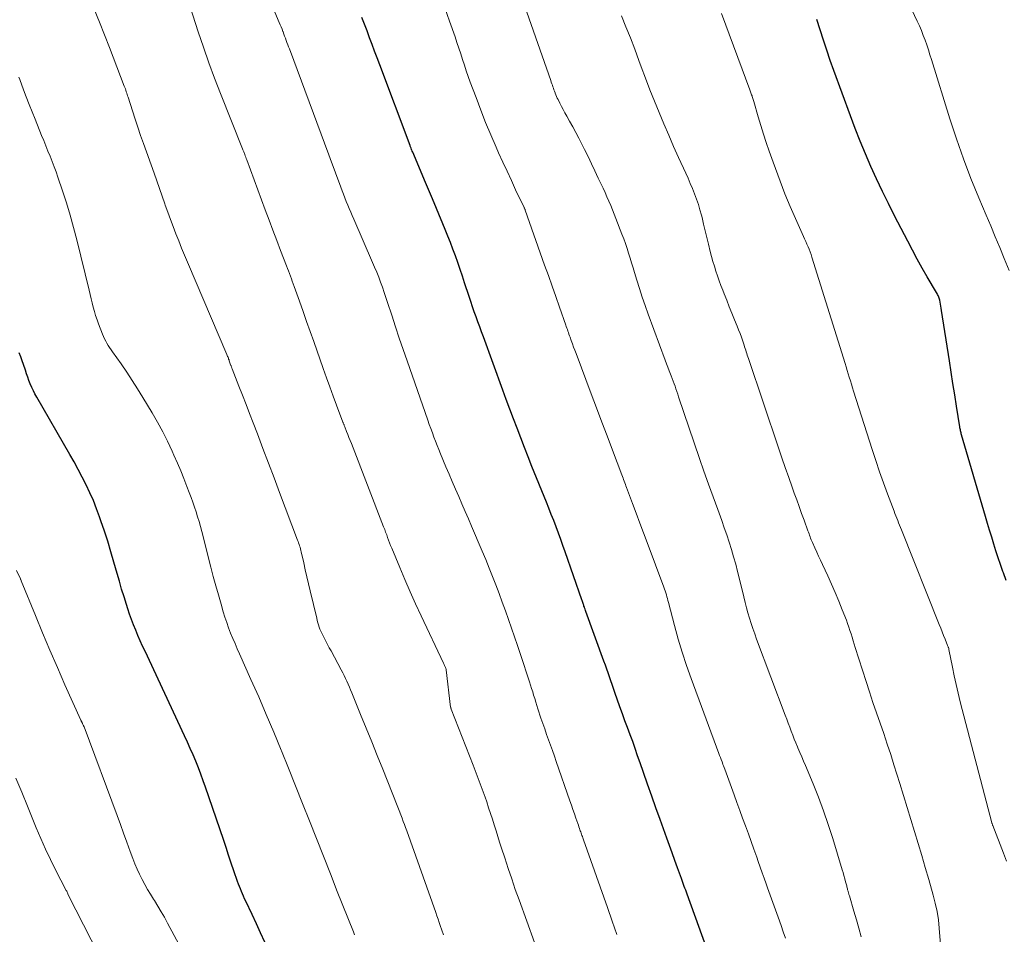
# Model space of a CAD drawing. Units: feet. Extents: x 1985000 to 1990029, y 565000 to 570002.
# Drawn here: x 1986032 to 1986136, y 565797 to 565894 of the extents above; entities that cross this region are included whole.
import ezdxf

# ---------------------------------------------------------------- set-up
doc = ezdxf.new("R2010")
doc.units = ezdxf.units.FT
doc.header["$LTSCALE"] = 100
doc.header["$MEASUREMENT"] = 0
doc.layers.add('CONTOUR INDEX', color=32, linetype='Continuous', lineweight=25)
doc.layers.add('CONTOUR INTERMEDIATE', color=40, linetype='Continuous', lineweight=15)

msp = doc.modelspace()

# ---------------------------------------------------------------- linework, layer by layer
at = {"layer": 'CONTOUR INDEX', "flags": 128}
for points, elevation in [([(1986105.47, 565792.71), (1986102.23, 565801.67), (1986102.16, 565801.88), (1986102.09, 565802.08), (1986102.01, 565802.29), (1986101.94, 565802.49), (1986101.86, 565802.7), (1986101.79, 565802.9), (1986101.71, 565803.11), (1986101.64, 565803.32), (1986101.23, 565804.46), (1986100.95, 565805.23), (1986100.67, 565806.01), (1986100.39, 565806.78), (1986100.11, 565807.56), (1986099.41, 565809.52), (1986098.96, 565810.76), (1986098.52, 565812.01), (1986098.08, 565813.26), (1986097.65, 565814.5), (1986097.29, 565815.52), (1986097.03, 565816.26), (1986096.77, 565817), (1986096.51, 565817.74), (1986096.24, 565818.47), (1986095.97, 565819.21), (1986095.7, 565819.94), (1986095.44, 565820.68), (1986095.17, 565821.42), (1986094.63, 565822.92), (1986094.48, 565823.33), (1986094.34, 565823.74), (1986094.2, 565824.15), (1986094.06, 565824.56), (1986093.92, 565824.97), (1986093.77, 565825.39), (1986093.63, 565825.8), (1986093.48, 565826.21), (1986091.58, 565831.46), (1986091.54, 565831.57), (1986091.5, 565831.68), (1986091.47, 565831.78), (1986091.43, 565831.89), (1986091.42, 565831.91), (1986091.38, 565832), (1986091.35, 565832.1), (1986091.32, 565832.19), (1986091.28, 565832.29), (1986091.25, 565832.39), (1986091.21, 565832.49), (1986091.18, 565832.59), (1986091.15, 565832.69), (1986089.4, 565837.73), (1986089.17, 565838.4), (1986088.94, 565839.05), (1986088.69, 565839.71), (1986088.45, 565840.37), (1986088.19, 565841.02), (1986087.94, 565841.67), (1986087.68, 565842.32), (1986087.42, 565842.97), (1986085.9, 565846.74), (1986085.5, 565847.74), (1986085.11, 565848.74), (1986084.72, 565849.74), (1986084.33, 565850.75), (1986083.95, 565851.75), (1986083.57, 565852.76), (1986083.19, 565853.77), (1986082.82, 565854.78), (1986080.79, 565860.38), (1986080.59, 565860.91), (1986080.4, 565861.44), (1986080.21, 565861.97), (1986080.02, 565862.5), (1986079.83, 565863.03), (1986079.65, 565863.56), (1986079.46, 565864.1), (1986079.28, 565864.63), (1986078.8, 565866.08), (1986078.57, 565866.78), (1986078.33, 565867.49), (1986078.08, 565868.2), (1986077.84, 565868.9), (1986077.58, 565869.61), (1986077.32, 565870.31), (1986077.05, 565871), (1986076.77, 565871.69), (1986075.85, 565873.91), (1986075.43, 565874.91), (1986075.02, 565875.9), (1986074.6, 565876.9), (1986074.17, 565877.89), (1986073.34, 565879.85), (1986073.29, 565879.95), (1986073.24, 565880.07), (1986073.23, 565880.09), (1986073.23, 565880.1), (1986073.22, 565880.12), (1986073.21, 565880.13), (1986073.17, 565880.25), (1986073.14, 565880.32), (1986073.11, 565880.39), (1986073.09, 565880.47), (1986073.06, 565880.54), (1986069.87, 565889.04), (1986069.6, 565889.76), (1986069.33, 565890.47), (1986069.06, 565891.18), (1986068.8, 565891.9), (1986068.53, 565892.61), (1986068.26, 565893.32), (1986067.98, 565894.03)], 860), ([(1986135.84, 565834.72), (1986135.55, 565835.52), (1986135.5, 565835.67), (1986135.24, 565836.39), (1986135, 565837.11), (1986134.77, 565837.83), (1986134.54, 565838.55), (1986134.32, 565839.28), (1986134.1, 565840), (1986133.89, 565840.73), (1986133.67, 565841.46), (1986131.15, 565850.06), (1986131.12, 565850.16), (1986131.09, 565850.27), (1986131.06, 565850.37), (1986131.04, 565850.47), (1986131.02, 565850.58), (1986130.99, 565850.68), (1986130.97, 565850.79), (1986130.96, 565850.89), (1986130.62, 565853.08), (1986130.43, 565854.28), (1986130.24, 565855.47), (1986130.06, 565856.67), (1986129.87, 565857.87), (1986129.04, 565863.17), (1986129.01, 565863.39), (1986128.97, 565863.6), (1986128.93, 565863.82), (1986128.89, 565864.03), (1986128.85, 565864.25), (1986128.82, 565864.35), (1986128.79, 565864.46), (1986128.75, 565864.56), (1986128.71, 565864.66), (1986128.67, 565864.75), (1986128.62, 565864.85), (1986128.57, 565864.94), (1986128.52, 565865.04), (1986127.54, 565866.7), (1986127, 565867.62), (1986126.48, 565868.56), (1986125.97, 565869.5), (1986125.47, 565870.45), (1986124.09, 565873.13), (1986123.44, 565874.42), (1986122.81, 565875.71), (1986122.2, 565877.02), (1986121.6, 565878.33), (1986121.03, 565879.65), (1986120.48, 565880.99), (1986119.95, 565882.33), (1986119.44, 565883.68), (1986117.71, 565888.43), (1986117.32, 565889.5), (1986116.95, 565890.57), (1986116.6, 565891.65), (1986116.25, 565892.74), (1986115.91, 565893.82)], 880), ([(1986057.76, 565796.6), (1986057.33, 565797.58), (1986056.88, 565798.55), (1986056.43, 565799.51), (1986055.76, 565800.94), (1986055.64, 565801.19), (1986055.53, 565801.45), (1986055.41, 565801.7), (1986055.3, 565801.96), (1986055.19, 565802.22), (1986055.09, 565802.48), (1986054.99, 565802.74), (1986054.9, 565803), (1986054.52, 565804.13), (1986054.24, 565804.95), (1986053.96, 565805.78), (1986053.68, 565806.6), (1986053.4, 565807.43), (1986051.53, 565812.93), (1986051.29, 565813.62), (1986051.04, 565814.31), (1986050.77, 565814.99), (1986050.5, 565815.67), (1986050.21, 565816.35), (1986049.92, 565817.02), (1986049.62, 565817.69), (1986049.31, 565818.36), (1986045.15, 565827.26), (1986044.89, 565827.81), (1986044.65, 565828.36), (1986044.41, 565828.91), (1986044.17, 565829.47), (1986043.94, 565830.03), (1986043.73, 565830.59), (1986043.53, 565831.16), (1986043.34, 565831.73), (1986043.19, 565832.2), (1986042.94, 565833), (1986042.69, 565833.81), (1986042.45, 565834.63), (1986042.21, 565835.44), (1986041.87, 565836.66), (1986041.55, 565837.75), (1986041.22, 565838.84), (1986040.87, 565839.92), (1986040.51, 565841), (1986040.36, 565841.42), (1986040.04, 565842.28), (1986039.71, 565843.13), (1986039.34, 565843.96), (1986038.95, 565844.79), (1986038.54, 565845.6), (1986038.12, 565846.41), (1986037.68, 565847.21), (1986037.24, 565848), (1986033.75, 565854.04), (1986033.56, 565854.37), (1986033.39, 565854.71), (1986033.22, 565855.06), (1986033.07, 565855.42), (1986032.93, 565855.78), (1986032.8, 565856.14), (1986032.67, 565856.5), (1986032.55, 565856.87), (1986032.35, 565857.46), (1986032.21, 565857.87), (1986032.06, 565858.28), (1986031.9, 565858.69)], 840)]:
    msp.add_lwpolyline(points, dxfattribs=dict(at, elevation=elevation))
at = {"layer": 'CONTOUR INTERMEDIATE', "flags": 128}
for points, elevation in [([(1986094.85, 565797.41), (1986094.35, 565798.84), (1986093.85, 565800.27), (1986091.34, 565807.38), (1986091.29, 565807.5), (1986091.25, 565807.62), (1986091.21, 565807.74), (1986091.17, 565807.86), (1986091.12, 565807.98), (1986091.08, 565808.1), (1986091.04, 565808.22), (1986090.99, 565808.34), (1986090.96, 565808.43), (1986090.9, 565808.6), (1986090.84, 565808.77), (1986090.79, 565808.93), (1986090.73, 565809.1), (1986090.53, 565809.68), (1986090.37, 565810.13), (1986090.22, 565810.59), (1986090.06, 565811.05), (1986089.9, 565811.5), (1986088.46, 565815.64), (1986088.26, 565816.22), (1986088.06, 565816.79), (1986087.85, 565817.36), (1986087.64, 565817.93), (1986087.44, 565818.5), (1986087.24, 565819.07), (1986087.04, 565819.65), (1986086.85, 565820.22), (1986086.52, 565821.2), (1986086.41, 565821.55), (1986086.3, 565821.91), (1986086.19, 565822.27), (1986086.08, 565822.63), (1986085.98, 565822.98), (1986085.87, 565823.34), (1986085.75, 565823.7), (1986085.64, 565824.05), (1986084.69, 565826.93), (1986084.39, 565827.85), (1986084.08, 565828.77), (1986083.76, 565829.69), (1986083.44, 565830.6), (1986083.43, 565830.62), (1986083.11, 565831.53), (1986082.78, 565832.43), (1986082.44, 565833.33), (1986082.1, 565834.24), (1986081.75, 565835.13), (1986081.4, 565836.03), (1986081.04, 565836.92), (1986080.67, 565837.81), (1986079.55, 565840.43), (1986079.22, 565841.22), (1986078.88, 565842), (1986078.53, 565842.79), (1986078.19, 565843.57), (1986077.84, 565844.35), (1986077.5, 565845.13), (1986077.17, 565845.92), (1986076.83, 565846.7), (1986076.26, 565848.07), (1986076.08, 565848.51), (1986075.91, 565848.94), (1986075.74, 565849.38), (1986075.57, 565849.82), (1986075.41, 565850.26), (1986075.25, 565850.71), (1986075.09, 565851.15), (1986074.93, 565851.59), (1986072.75, 565857.85), (1986072.34, 565859.04), (1986071.93, 565860.25), (1986071.53, 565861.45), (1986071.13, 565862.65), (1986070.7, 565863.99), (1986070.52, 565864.53), (1986070.34, 565865.06), (1986070.15, 565865.6), (1986069.96, 565866.13), (1986069.76, 565866.66), (1986069.55, 565867.19), (1986069.33, 565867.71), (1986069.11, 565868.23), (1986067.13, 565872.78), (1986066.97, 565873.15), (1986066.81, 565873.53), (1986066.65, 565873.9), (1986066.5, 565874.27), (1986066.35, 565874.65), (1986066.2, 565875.02), (1986066.06, 565875.4), (1986065.92, 565875.78), (1986065.64, 565876.53), (1986065.36, 565877.28), (1986065.08, 565878.04), (1986064.8, 565878.79), (1986064.52, 565879.54), (1986060.35, 565890.72), (1986060.26, 565890.94), (1986060.18, 565891.16), (1986060.1, 565891.39), (1986060.02, 565891.61), (1986059.93, 565891.84), (1986059.85, 565892.06), (1986059.77, 565892.28), (1986059.69, 565892.51), (1986059.67, 565892.55), (1986059.58, 565892.79), (1986059.48, 565893.03), (1986059.39, 565893.27), (1986059.29, 565893.51), (1986055.83, 565901.77)], 856), ([(1986120.57, 565797.19), (1986120.32, 565798.09), (1986120.07, 565798.98), (1986119.81, 565799.87), (1986119.33, 565801.51), (1986119.31, 565801.58), (1986119.29, 565801.65), (1986119.27, 565801.72), (1986119.25, 565801.79), (1986119.23, 565801.86), (1986119.21, 565801.93), (1986119.19, 565802), (1986119.17, 565802.07), (1986119.15, 565802.13), (1986119.13, 565802.24), (1986119.1, 565802.34), (1986119.07, 565802.44), (1986119.05, 565802.55), (1986118.93, 565802.98), (1986118.84, 565803.3), (1986118.75, 565803.62), (1986118.66, 565803.94), (1986118.57, 565804.25), (1986117.58, 565807.54), (1986117.11, 565809), (1986116.62, 565810.45), (1986116.07, 565811.89), (1986115.5, 565813.31), (1986114.7, 565815.22), (1986114.51, 565815.68), (1986114.31, 565816.15), (1986114.11, 565816.61), (1986113.91, 565817.08), (1986113.87, 565817.18), (1986113.69, 565817.6), (1986113.52, 565818.01), (1986113.36, 565818.42), (1986113.2, 565818.84), (1986113.05, 565819.26), (1986112.89, 565819.68), (1986112.74, 565820.1), (1986112.58, 565820.52), (1986109.56, 565828.55), (1986109.36, 565829.09), (1986109.17, 565829.64), (1986108.99, 565830.19), (1986108.81, 565830.74), (1986108.64, 565831.3), (1986108.48, 565831.85), (1986108.34, 565832.41), (1986108.2, 565832.98), (1986107.75, 565834.87), (1986107.56, 565835.65), (1986107.36, 565836.43), (1986107.14, 565837.2), (1986106.91, 565837.97), (1986106.67, 565838.74), (1986106.42, 565839.51), (1986106.16, 565840.27), (1986105.89, 565841.03), (1986105.46, 565842.19), (1986104.97, 565843.53), (1986104.49, 565844.87), (1986104.02, 565846.22), (1986103.56, 565847.57), (1986101.35, 565854.06), (1986101.26, 565854.33), (1986101.16, 565854.61), (1986101.07, 565854.89), (1986100.97, 565855.17), (1986100.87, 565855.44), (1986100.77, 565855.72), (1986100.66, 565855.99), (1986100.56, 565856.27), (1986100.49, 565856.45), (1986100.35, 565856.81), (1986100.21, 565857.18), (1986100.08, 565857.54), (1986099.94, 565857.91), (1986098.15, 565862.78), (1986097.83, 565863.67), (1986097.52, 565864.57), (1986097.23, 565865.47), (1986096.94, 565866.37), (1986096.7, 565867.16), (1986096.55, 565867.67), (1986096.39, 565868.17), (1986096.24, 565868.68), (1986096.08, 565869.19), (1986095.92, 565869.7), (1986095.75, 565870.2), (1986095.57, 565870.7), (1986095.38, 565871.2), (1986094.75, 565872.86), (1986094.57, 565873.32), (1986094.39, 565873.77), (1986094.2, 565874.23), (1986094, 565874.68), (1986093.8, 565875.13), (1986093.6, 565875.58), (1986093.39, 565876.03), (1986093.18, 565876.47), (1986092.89, 565877.1), (1986092.53, 565877.86), (1986092.17, 565878.61), (1986091.81, 565879.37), (1986091.44, 565880.12), (1986091.16, 565880.69), (1986090.85, 565881.31), (1986090.53, 565881.92), (1986090.2, 565882.52), (1986089.87, 565883.12), (1986089.57, 565883.64), (1986089.38, 565883.98), (1986089.19, 565884.32), (1986089.01, 565884.66), (1986088.83, 565885.01), (1986088.65, 565885.37), (1986088.56, 565885.53), (1986088.48, 565885.7), (1986088.41, 565885.88), (1986088.34, 565886.05), (1986088.33, 565886.09), (1986088.27, 565886.25), (1986088.22, 565886.41), (1986088.16, 565886.57), (1986088.11, 565886.73), (1986088.05, 565886.89), (1986088, 565887.05), (1986087.94, 565887.21), (1986087.89, 565887.38), (1986084.44, 565897.22)], 868), ([(1986136.15, 565867.38), (1986135.64, 565868.65), (1986135.17, 565869.79), (1986134.7, 565870.93), (1986134.22, 565872.06), (1986133.74, 565873.2), (1986132.97, 565875.02), (1986132.13, 565877.07), (1986131.34, 565879.14), (1986130.61, 565881.23), (1986129.92, 565883.34), (1986127.99, 565889.59), (1986127.82, 565890.1), (1986127.66, 565890.62), (1986127.48, 565891.13), (1986127.3, 565891.64), (1986127.11, 565892.14), (1986126.91, 565892.65), (1986126.7, 565893.14), (1986126.47, 565893.63), (1986124.78, 565897.26)], 884), ([(1986076.57, 565797.38), (1986076.54, 565797.48), (1986076.5, 565797.58), (1986076.47, 565797.68), (1986076.44, 565797.77), (1986076.41, 565797.87), (1986076.25, 565798.36), (1986076.13, 565798.7), (1986076.02, 565799.05), (1986075.9, 565799.39), (1986075.78, 565799.73), (1986072.72, 565808.35), (1986072.6, 565808.68), (1986072.48, 565809.01), (1986072.35, 565809.34), (1986072.23, 565809.67), (1986070.18, 565814.84), (1986069.61, 565816.29), (1986069.03, 565817.73), (1986068.45, 565819.17), (1986067.86, 565820.61), (1986066.93, 565822.87), (1986066.8, 565823.18), (1986066.67, 565823.49), (1986066.54, 565823.79), (1986066.41, 565824.1), (1986066.27, 565824.4), (1986066.12, 565824.71), (1986065.97, 565825), (1986065.82, 565825.3), (1986064.75, 565827.29), (1986064.56, 565827.63), (1986064.38, 565827.98), (1986064.19, 565828.32), (1986064.01, 565828.67), (1986063.87, 565828.94), (1986063.76, 565829.15), (1986063.66, 565829.37), (1986063.57, 565829.59), (1986063.49, 565829.81), (1986063.42, 565830.04), (1986063.35, 565830.27), (1986063.28, 565830.5), (1986063.23, 565830.74), (1986062.55, 565833.62), (1986062.37, 565834.36), (1986062.2, 565835.1), (1986062.03, 565835.84), (1986061.86, 565836.57), (1986061.6, 565837.73), (1986061.56, 565837.89), (1986061.52, 565838.05), (1986061.48, 565838.21), (1986061.43, 565838.36), (1986061.38, 565838.52), (1986061.33, 565838.67), (1986061.28, 565838.82), (1986061.22, 565838.98), (1986059.32, 565843.99), (1986058.74, 565845.54), (1986058.15, 565847.09), (1986057.56, 565848.63), (1986056.98, 565850.18), (1986056.54, 565851.33), (1986056.17, 565852.3), (1986055.79, 565853.27), (1986055.42, 565854.23), (1986055.04, 565855.2), (1986054.33, 565857.03), (1986054.31, 565857.08), (1986054.29, 565857.13), (1986054.27, 565857.18), (1986054.25, 565857.23), (1986054.23, 565857.28), (1986054.21, 565857.33), (1986054.19, 565857.38), (1986054.17, 565857.43), (1986054.06, 565857.76), (1986054.03, 565857.85), (1986054, 565857.95), (1986053.96, 565858.04), (1986053.93, 565858.13), (1986053.89, 565858.23), (1986053.85, 565858.32), (1986053.81, 565858.41), (1986053.78, 565858.51), (1986049.62, 565868.25), (1986049.31, 565869), (1986049, 565869.74), (1986048.7, 565870.49), (1986048.4, 565871.24), (1986048.12, 565871.99), (1986047.83, 565872.75), (1986047.56, 565873.5), (1986047.29, 565874.26), (1986047.25, 565874.38), (1986046.96, 565875.19), (1986046.67, 565876.01), (1986046.38, 565876.82), (1986046.1, 565877.64), (1986044.99, 565880.74), (1986044.69, 565881.6), (1986044.4, 565882.46), (1986044.11, 565883.32), (1986043.83, 565884.19), (1986043.37, 565885.63), (1986043.32, 565885.77), (1986043.27, 565885.92), (1986043.22, 565886.07), (1986043.18, 565886.21), (1986043.13, 565886.36), (1986043.08, 565886.51), (1986043.03, 565886.65), (1986042.97, 565886.8), (1986041.42, 565890.86), (1986040.89, 565892.21), (1986040.35, 565893.55), (1986039.79, 565894.89)], 848), ([(1986086.16, 565796.58), (1986084.54, 565801.06), (1986084.15, 565802.17), (1986083.77, 565803.28), (1986083.39, 565804.39), (1986083.03, 565805.5), (1986082.7, 565806.52), (1986082.5, 565807.13), (1986082.31, 565807.74), (1986082.12, 565808.35), (1986081.93, 565808.96), (1986081.74, 565809.57), (1986081.55, 565810.18), (1986081.34, 565810.78), (1986081.14, 565811.39), (1986080.96, 565811.88), (1986080.66, 565812.73), (1986080.35, 565813.57), (1986080.03, 565814.41), (1986079.71, 565815.25), (1986077.4, 565821.17), (1986077.39, 565821.19), (1986077.38, 565821.2), (1986077.38, 565821.22), (1986077.37, 565821.24), (1986077.36, 565821.31), (1986077.35, 565821.32), (1986077.35, 565821.34), (1986077.35, 565821.36), (1986077.34, 565821.37), (1986076.87, 565825.29), (1986076.86, 565825.31), (1986076.86, 565825.32), (1986076.86, 565825.34), (1986076.85, 565825.36), (1986076.83, 565825.45), (1986076.8, 565825.54), (1986076.73, 565825.7), (1986076.7, 565825.77), (1986076.67, 565825.85), (1986076.63, 565825.92), (1986076.6, 565826), (1986074.23, 565830.99), (1986073.64, 565832.26), (1986073.07, 565833.53), (1986072.51, 565834.81), (1986071.97, 565836.1), (1986071.14, 565838.13), (1986071.02, 565838.4), (1986070.91, 565838.68), (1986070.81, 565838.96), (1986070.7, 565839.24), (1986070.6, 565839.52), (1986070.49, 565839.8), (1986070.39, 565840.08), (1986070.28, 565840.35), (1986066.88, 565849.13), (1986066.76, 565849.45), (1986066.63, 565849.77), (1986066.51, 565850.09), (1986066.38, 565850.4), (1986066.18, 565850.91), (1986066.16, 565850.97), (1986066.13, 565851.04), (1986066.11, 565851.1), (1986066.08, 565851.16), (1986066.06, 565851.22), (1986066.03, 565851.28), (1986066.01, 565851.35), (1986065.98, 565851.41), (1986065.31, 565853.2), (1986064.96, 565854.15), (1986064.61, 565855.11), (1986064.26, 565856.07), (1986063.92, 565857.04), (1986062.92, 565859.89), (1986062.55, 565860.95), (1986062.17, 565862.01), (1986061.8, 565863.07), (1986061.42, 565864.13), (1986060.86, 565865.7), (1986060.76, 565865.97), (1986060.66, 565866.24), (1986060.56, 565866.51), (1986060.46, 565866.78), (1986060.36, 565867.05), (1986060.25, 565867.32), (1986060.15, 565867.59), (1986060.05, 565867.86), (1986059.43, 565869.47), (1986059.03, 565870.54), (1986058.62, 565871.61), (1986058.22, 565872.68), (1986057.82, 565873.76), (1986055.87, 565879.02), (1986055.81, 565879.16), (1986055.76, 565879.3), (1986055.71, 565879.45), (1986055.65, 565879.59), (1986055.54, 565879.87), (1986055.51, 565879.95), (1986055.46, 565880.08), (1986055.42, 565880.19), (1986053.09, 565886.02), (1986052.47, 565887.64), (1986051.86, 565889.25), (1986051.3, 565890.89), (1986050.75, 565892.53), (1986049.9, 565895.16)], 852), ([(1986112.59, 565797.04), (1986112.37, 565797.71), (1986112.14, 565798.38), (1986111.84, 565799.23), (1986111.7, 565799.62), (1986111.56, 565800.01), (1986111.41, 565800.4), (1986111.27, 565800.79), (1986111.12, 565801.18), (1986110.98, 565801.57), (1986110.84, 565801.96), (1986110.7, 565802.35), (1986110.56, 565802.75), (1986110.35, 565803.34), (1986110.14, 565803.93), (1986109.93, 565804.52), (1986109.73, 565805.11), (1986109.57, 565805.58), (1986109.28, 565806.4), (1986108.99, 565807.22), (1986108.69, 565808.04), (1986108.39, 565808.86), (1986108.08, 565809.67), (1986107.78, 565810.49), (1986107.48, 565811.31), (1986107.18, 565812.13), (1986106.2, 565814.85), (1986106.14, 565815.02), (1986106.08, 565815.18), (1986106.02, 565815.34), (1986105.96, 565815.51), (1986105.92, 565815.62), (1986105.83, 565815.84), (1986105.75, 565816.05), (1986105.67, 565816.27), (1986105.59, 565816.49), (1986102.66, 565824.38), (1986102.17, 565825.76), (1986101.71, 565827.15), (1986101.29, 565828.55), (1986100.9, 565829.96), (1986100.27, 565832.4), (1986100.22, 565832.6), (1986100.17, 565832.8), (1986100.11, 565833), (1986100.06, 565833.2), (1986100, 565833.41), (1986099.94, 565833.61), (1986099.87, 565833.8), (1986099.8, 565834), (1986098.02, 565838.73), (1986097.64, 565839.75), (1986097.26, 565840.77), (1986096.88, 565841.79), (1986096.5, 565842.81), (1986095.86, 565844.51), (1986095.8, 565844.68), (1986095.74, 565844.84), (1986095.67, 565845.01), (1986095.61, 565845.17), (1986095.55, 565845.34), (1986095.49, 565845.51), (1986095.42, 565845.67), (1986095.36, 565845.84), (1986094.37, 565848.46), (1986093.82, 565849.94), (1986093.26, 565851.41), (1986092.71, 565852.89), (1986092.15, 565854.37), (1986090.54, 565858.64), (1986090.41, 565858.98), (1986090.29, 565859.31), (1986090.17, 565859.65), (1986090.04, 565859.99), (1986089.92, 565860.34), (1986089.86, 565860.5), (1986089.8, 565860.67), (1986089.75, 565860.83), (1986089.69, 565860.99), (1986089.64, 565861.15), (1986089.58, 565861.31), (1986089.52, 565861.47), (1986089.47, 565861.63), (1986088.8, 565863.52), (1986088.41, 565864.63), (1986088.02, 565865.73), (1986087.63, 565866.84), (1986087.23, 565867.95), (1986085.19, 565873.74), (1986085.18, 565873.76), (1986085.18, 565873.78), (1986085.17, 565873.8), (1986085.16, 565873.82), (1986085.12, 565873.91), (1986085.11, 565873.93), (1986085.1, 565873.95), (1986085.09, 565873.98), (1986085.08, 565874), (1986084.18, 565875.88), (1986083.73, 565876.85), (1986083.28, 565877.82), (1986082.83, 565878.79), (1986082.39, 565879.76), (1986082.12, 565880.38), (1986081.56, 565881.67), (1986081.02, 565882.97), (1986080.51, 565884.27), (1986080.01, 565885.59), (1986079.41, 565887.21), (1986079.2, 565887.8), (1986078.99, 565888.4), (1986078.79, 565888.99), (1986078.59, 565889.59), (1986078.4, 565890.19), (1986078.2, 565890.79), (1986078, 565891.38), (1986077.8, 565891.98), (1986077.22, 565893.63), (1986076.73, 565895.05)], 864), ([(1986128.94, 565796.38), (1986128.8, 565798.1), (1986128.7, 565798.98), (1986128.57, 565799.85), (1986128.38, 565800.72), (1986128.16, 565801.57), (1986127.69, 565803.2), (1986127.32, 565804.47), (1986126.95, 565805.74), (1986126.57, 565807.01), (1986126.19, 565808.27), (1986125.81, 565809.53), (1986125.42, 565810.8), (1986125.03, 565812.06), (1986124.64, 565813.32), (1986124.03, 565815.28), (1986123.68, 565816.38), (1986123.32, 565817.48), (1986122.95, 565818.58), (1986122.56, 565819.67), (1986122.18, 565820.77), (1986121.81, 565821.86), (1986121.44, 565822.97), (1986121.09, 565824.07), (1986119.95, 565827.66), (1986119.84, 565828.01), (1986119.73, 565828.37), (1986119.62, 565828.73), (1986119.51, 565829.09), (1986119.39, 565829.45), (1986119.27, 565829.81), (1986119.15, 565830.17), (1986119.02, 565830.52), (1986118.58, 565831.63), (1986118.22, 565832.54), (1986117.85, 565833.44), (1986117.45, 565834.33), (1986117.05, 565835.22), (1986116.49, 565836.41), (1986116.29, 565836.84), (1986116.09, 565837.27), (1986115.89, 565837.71), (1986115.7, 565838.14), (1986115.44, 565838.7), (1986115.38, 565838.85), (1986115.31, 565839.01), (1986115.25, 565839.16), (1986115.19, 565839.32), (1986115.13, 565839.48), (1986115.08, 565839.63), (1986115.02, 565839.79), (1986114.96, 565839.95), (1986114.56, 565841.07), (1986114.3, 565841.78), (1986114.05, 565842.5), (1986113.79, 565843.22), (1986113.53, 565843.93), (1986113.31, 565844.56), (1986112.95, 565845.58), (1986112.58, 565846.61), (1986112.23, 565847.64), (1986111.88, 565848.68), (1986108.69, 565858.09), (1986108.63, 565858.27), (1986108.58, 565858.45), (1986108.52, 565858.62), (1986108.47, 565858.8), (1986108.41, 565858.98), (1986108.36, 565859.16), (1986108.3, 565859.34), (1986108.24, 565859.51), (1986108.1, 565859.94), (1986107.96, 565860.34), (1986107.82, 565860.72), (1986107.67, 565861.11), (1986107.52, 565861.49), (1986107.23, 565862.19), (1986106.96, 565862.87), (1986106.68, 565863.56), (1986106.41, 565864.24), (1986106.14, 565864.92), (1986105.99, 565865.3), (1986105.8, 565865.8), (1986105.62, 565866.3), (1986105.44, 565866.8), (1986105.27, 565867.31), (1986105.11, 565867.82), (1986104.95, 565868.33), (1986104.81, 565868.84), (1986104.68, 565869.36), (1986104.49, 565870.14), (1986104.32, 565870.84), (1986104.15, 565871.54), (1986103.98, 565872.24), (1986103.81, 565872.94), (1986103.75, 565873.19), (1986103.59, 565873.76), (1986103.43, 565874.33), (1986103.23, 565874.89), (1986103.03, 565875.45), (1986102.81, 565876), (1986102.58, 565876.55), (1986102.35, 565877.1), (1986102.1, 565877.64), (1986101.35, 565879.26), (1986100.82, 565880.44), (1986100.3, 565881.63), (1986099.79, 565882.82), (1986099.29, 565884.01), (1986098.81, 565885.22), (1986098.33, 565886.42), (1986097.87, 565887.63), (1986097.41, 565888.84), (1986097.17, 565889.51), (1986096.72, 565890.69), (1986096.27, 565891.87), (1986095.8, 565893.04), (1986095.33, 565894.21)], 872), ([(1986135.88, 565805.16), (1986135.56, 565805.99), (1986134.43, 565808.91), (1986134.42, 565808.93), (1986134.41, 565808.96), (1986134.41, 565808.98), (1986134.4, 565809), (1986134.37, 565809.09), (1986134.36, 565809.11), (1986134.36, 565809.13), (1986134.35, 565809.15), (1986134.35, 565809.18), (1986131.01, 565821.92), (1986130.78, 565822.84), (1986130.57, 565823.76), (1986130.37, 565824.68), (1986130.18, 565825.6), (1986129.82, 565827.46), (1986129.8, 565827.54), (1986129.76, 565827.64), (1986129.74, 565827.69), (1986129.72, 565827.74), (1986129.7, 565827.8), (1986129.68, 565827.85), (1986129.41, 565828.53), (1986129.26, 565828.92), (1986129.11, 565829.31), (1986128.95, 565829.7), (1986128.8, 565830.09), (1986124.82, 565840.04), (1986124.72, 565840.29), (1986124.62, 565840.54), (1986124.52, 565840.78), (1986124.42, 565841.03), (1986124.32, 565841.28), (1986124.23, 565841.53), (1986124.13, 565841.78), (1986124.04, 565842.03), (1986123.36, 565843.84), (1986122.93, 565845.01), (1986122.52, 565846.17), (1986122.13, 565847.34), (1986121.74, 565848.52), (1986119.78, 565854.66), (1986119.66, 565855.02), (1986119.55, 565855.39), (1986119.44, 565855.75), (1986119.32, 565856.12), (1986119.21, 565856.49), (1986119.1, 565856.85), (1986118.99, 565857.22), (1986118.88, 565857.58), (1986115.39, 565868.77), (1986115.29, 565869.05), (1986115.19, 565869.33), (1986115.09, 565869.61), (1986114.98, 565869.88), (1986114.86, 565870.16), (1986114.74, 565870.43), (1986114.62, 565870.7), (1986114.5, 565870.97), (1986113.37, 565873.47), (1986113.08, 565874.12), (1986112.8, 565874.78), (1986112.53, 565875.44), (1986112.28, 565876.11), (1986112.03, 565876.78), (1986111.79, 565877.45), (1986111.54, 565878.12), (1986111.3, 565878.79), (1986110.88, 565879.94), (1986110.57, 565880.84), (1986110.27, 565881.74), (1986109.99, 565882.64), (1986109.73, 565883.55), (1986109.27, 565885.16), (1986109.24, 565885.27), (1986109.21, 565885.37), (1986109.18, 565885.48), (1986109.14, 565885.58), (1986109.11, 565885.69), (1986109.08, 565885.79), (1986109.04, 565885.89), (1986109, 565885.99), (1986108.96, 565886.09), (1986108.93, 565886.19), (1986108.89, 565886.29), (1986108.85, 565886.39), (1986105.85, 565894.45)], 876), ([(1986067.22, 565797.38), (1986067.1, 565797.7), (1986065.4, 565801.96), (1986064.67, 565803.82), (1986063.93, 565805.67), (1986063.21, 565807.52), (1986062.48, 565809.38), (1986061.75, 565811.23), (1986061.01, 565813.09), (1986060.27, 565814.94), (1986059.52, 565816.78), (1986059.49, 565816.85), (1986058.71, 565818.72), (1986057.92, 565820.58), (1986057.12, 565822.45), (1986056.3, 565824.3), (1986055.1, 565826.99), (1986054.86, 565827.53), (1986054.63, 565828.08), (1986054.4, 565828.62), (1986054.17, 565829.17), (1986053.96, 565829.73), (1986053.75, 565830.29), (1986053.57, 565830.85), (1986053.39, 565831.42), (1986053.16, 565832.22), (1986052.88, 565833.19), (1986052.61, 565834.16), (1986052.34, 565835.14), (1986052.09, 565836.12), (1986051.12, 565839.88), (1986050.98, 565840.4), (1986050.84, 565840.92), (1986050.69, 565841.43), (1986050.52, 565841.94), (1986050.35, 565842.45), (1986050.18, 565842.96), (1986050, 565843.46), (1986049.81, 565843.97), (1986049.56, 565844.62), (1986049.24, 565845.45), (1986048.91, 565846.27), (1986048.56, 565847.09), (1986048.2, 565847.9), (1986048, 565848.35), (1986047.51, 565849.38), (1986047.01, 565850.39), (1986046.46, 565851.39), (1986045.9, 565852.37), (1986044.92, 565854), (1986044.37, 565854.89), (1986043.81, 565855.78), (1986043.22, 565856.66), (1986042.63, 565857.53), (1986041.72, 565858.81), (1986041.57, 565859.03), (1986041.42, 565859.25), (1986041.28, 565859.48), (1986041.14, 565859.71), (1986041.01, 565859.94), (1986040.88, 565860.18), (1986040.77, 565860.42), (1986040.67, 565860.67), (1986040.25, 565861.75), (1986040.1, 565862.19), (1986039.95, 565862.62), (1986039.82, 565863.06), (1986039.7, 565863.5), (1986039.59, 565863.95), (1986039.47, 565864.4), (1986039.36, 565864.84), (1986039.26, 565865.29), (1986037.96, 565870.61), (1986037.63, 565871.91), (1986037.27, 565873.21), (1986036.88, 565874.49), (1986036.46, 565875.77), (1986035.97, 565877.2), (1986035.78, 565877.76), (1986035.58, 565878.31), (1986035.37, 565878.86), (1986035.15, 565879.41), (1986034.93, 565879.96), (1986034.7, 565880.5), (1986034.48, 565881.05), (1986034.26, 565881.6), (1986033.57, 565883.32), (1986033.26, 565884.1), (1986032.95, 565884.87), (1986032.65, 565885.65), (1986032.35, 565886.42), (1986031.95, 565887.48), (1986031.86, 565887.73)], 844), ([(1986048.92, 565796.01), (1986047.53, 565798.62), (1986047.2, 565799.23), (1986046.86, 565799.82), (1986046.5, 565800.41), (1986046.14, 565801), (1986046.05, 565801.15), (1986045.73, 565801.66), (1986045.42, 565802.17), (1986045.13, 565802.7), (1986044.84, 565803.23), (1986044.57, 565803.76), (1986044.32, 565804.31), (1986044.09, 565804.86), (1986043.87, 565805.42), (1986043.59, 565806.18), (1986043.25, 565807.13), (1986042.9, 565808.08), (1986042.56, 565809.02), (1986042.21, 565809.97), (1986038.73, 565819.29), (1986038.73, 565819.31), (1986038.72, 565819.33), (1986038.72, 565819.34), (1986038.71, 565819.36), (1986038.68, 565819.42), (1986038.67, 565819.43), (1986038.67, 565819.45), (1986038.66, 565819.46), (1986038.65, 565819.48), (1986038.58, 565819.63), (1986038.55, 565819.68), (1986038.53, 565819.72), (1986038.51, 565819.77), (1986038.48, 565819.82), (1986038.46, 565819.86), (1986038.44, 565819.91), (1986038.42, 565819.96), (1986038.4, 565820.01), (1986036.72, 565823.73), (1986035.92, 565825.55), (1986035.13, 565827.37), (1986034.36, 565829.2), (1986033.6, 565831.03), (1986032.12, 565834.67), (1986032.11, 565834.69), (1986032.11, 565834.71), (1986032.1, 565834.73), (1986032.09, 565834.74), (1986032.06, 565834.81), (1986032.05, 565834.83), (1986032.04, 565834.85), (1986032.04, 565834.87), (1986032.03, 565834.88), (1986031.6, 565835.77)], 836), ([(1986042.67, 565790.6), (1986037.07, 565801.6), (1986037.02, 565801.72), (1986036.91, 565801.97), (1986036.86, 565802.07), (1986035.73, 565804.25), (1986035.19, 565805.33), (1986034.67, 565806.42), (1986034.18, 565807.53), (1986033.7, 565808.65), (1986032.78, 565810.93), (1986032.16, 565812.41), (1986031.55, 565813.89)], 832)]:
    msp.add_lwpolyline(points, dxfattribs=dict(at, elevation=elevation))

doc.saveas('drawing.dxf')
